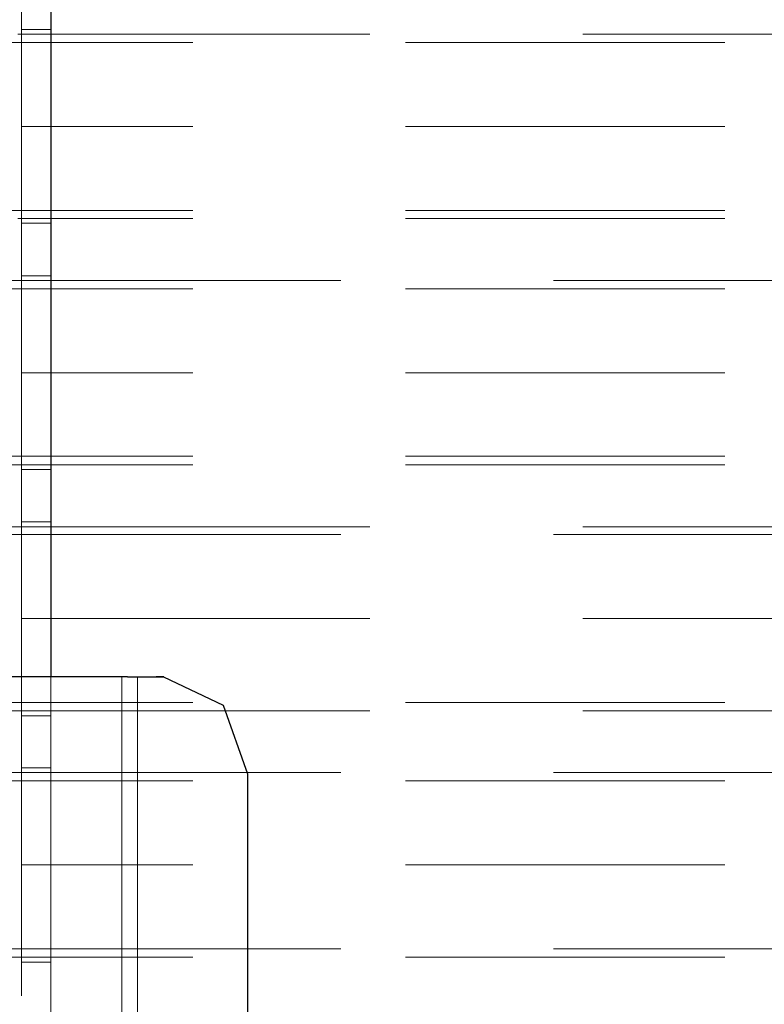
# Model space of a CAD drawing. Units: inches. Extents: x 16 to 254, y 6 to 229.
# Drawn here: x 81 to 84, y 199 to 204 of the extents above; entities that cross this region are included whole.
import ezdxf

# ---------------------------------------------------------------- set-up
doc = ezdxf.new("R2010")
doc.units = ezdxf.units.IN
doc.header["$MEASUREMENT"] = 0
for name, pattern in [('AI-Linetype-13223', [2.57175, 1.54305, -1.0287]), ('AI-Linetype-13229', [2.57175, 1.54305, -1.0287]), ('AI-Linetype-13230', [2.57175, 1.54305, -1.0287]), ('AI-Linetype-13231', [2.57175, 1.54305, -1.0287]), ('AI-Linetype-13250', [2.57175, 1.54305, -1.0287]), ('AI-Linetype-13251', [2.57175, 1.54305, -1.0287]), ('AI-Linetype-13318', [2.57175, 1.54305, -1.0287]), ('AI-Linetype-13321', [2.57175, 1.54305, -1.0287]), ('AI-Linetype-13322', [2.57175, 1.54305, -1.0287]), ('AI-Linetype-13323', [2.57175, 1.54305, -1.0287]), ('AI-Linetype-13348', [2.57175, 1.54305, -1.0287]), ('AI-Linetype-13350', [2.57175, 1.54305, -1.0287]), ('AI-Linetype-13543', [2.57175, 1.54305, -1.0287]), ('AI-Linetype-13545', [2.57175, 1.54305, -1.0287]), ('AI-Linetype-13600', [2.57175, 1.54305, -1.0287]), ('AI-Linetype-13602', [2.57175, 1.54305, -1.0287]), ('AI-Linetype-13782', [2.57175, 1.54305, -1.0287]), ('AI-Linetype-13783', [2.57175, 1.54305, -1.0287]), ('AI-Linetype-13784', [2.57175, 1.54305, -1.0287]), ('AI-Linetype-13785', [2.57175, 1.54305, -1.0287]), ('AI-Linetype-13793', [2.57175, 1.54305, -1.0287]), ('AI-Linetype-13795', [2.57175, 1.54305, -1.0287]), ('AI-Linetype-13834', [2.57175, 1.54305, -1.0287]), ('AI-Linetype-13835', [2.57175, 1.54305, -1.0287]), ('AI-Linetype-13836', [2.57175, 1.54305, -1.0287]), ('AI-Linetype-13837', [2.57175, 1.54305, -1.0287]), ('AI-Linetype-13901', [2.57175, 1.54305, -1.0287]), ('AI-Linetype-13903', [2.57175, 1.54305, -1.0287]), ('AI-Linetype-13911', [2.57175, 1.54305, -1.0287]), ('AI-Linetype-13912', [2.57175, 1.54305, -1.0287]), ('AI-Linetype-13916', [2.57175, 1.54305, -1.0287]), ('AI-Linetype-13917', [2.57175, 1.54305, -1.0287]), ('AI-Linetype-1446', [2.57175, 1.54305, -1.0287]), ('AI-Linetype-1755', [2.57175, 1.54305, -1.0287]), ('AI-Linetype-1845', [2.57175, 1.54305, -1.0287]), ('AI-Linetype-2098', [2.57175, 1.54305, -1.0287]), ('AI-Linetype-2128', [2.57175, 1.54305, -1.0287]), ('AI-Linetype-216', [2.57175, 1.54305, -1.0287]), ('AI-Linetype-2317', [2.57175, 1.54305, -1.0287]), ('AI-Linetype-2371', [2.57175, 1.54305, -1.0287]), ('AI-Linetype-2401', [2.57175, 1.54305, -1.0287]), ('AI-Linetype-313', [2.57175, 1.54305, -1.0287]), ('AI-Linetype-3292', [2.57175, 1.54305, -1.0287]), ('AI-Linetype-3352', [2.57175, 1.54305, -1.0287]), ('AI-Linetype-434', [2.57175, 1.54305, -1.0287]), ('AI-Linetype-464', [2.57175, 1.54305, -1.0287]), ('AI-Linetype-590', [2.57175, 1.54305, -1.0287]), ('AI-Linetype-620', [2.57175, 1.54305, -1.0287]), ('AI-Linetype-6452', [2.57175, 1.54305, -1.0287]), ('AI-Linetype-6454', [2.57175, 1.54305, -1.0287]), ('AI-Linetype-6473', [2.57175, 1.54305, -1.0287]), ('AI-Linetype-6475', [2.57175, 1.54305, -1.0287]), ('AI-Linetype-6543', [2.57175, 1.54305, -1.0287]), ('AI-Linetype-6544', [2.57175, 1.54305, -1.0287]), ('AI-Linetype-6545', [2.57175, 1.54305, -1.0287]), ('AI-Linetype-6546', [2.57175, 1.54305, -1.0287]), ('AI-Linetype-6603', [2.57175, 1.54305, -1.0287]), ('AI-Linetype-6604', [2.57175, 1.54305, -1.0287]), ('AI-Linetype-6605', [2.57175, 1.54305, -1.0287]), ('AI-Linetype-6606', [2.57175, 1.54305, -1.0287]), ('AI-Linetype-7537', [2.57175, 1.54305, -1.0287]), ('AI-Linetype-7538', [2.57175, 1.54305, -1.0287]), ('AI-Linetype-7539', [2.57175, 1.54305, -1.0287]), ('AI-Linetype-7569', [2.57175, 1.54305, -1.0287]), ('AI-Linetype-7570', [2.57175, 1.54305, -1.0287]), ('AI-Linetype-7581', [2.57175, 1.54305, -1.0287]), ('AI-Linetype-7592', [2.57175, 1.54305, -1.0287]), ('AI-Linetype-7624', [2.57175, 1.54305, -1.0287]), ('AI-Linetype-7625', [2.57175, 1.54305, -1.0287]), ('AI-Linetype-7626', [2.57175, 1.54305, -1.0287]), ('AI-Linetype-7674', [2.57175, 1.54305, -1.0287]), ('AI-Linetype-7675', [2.57175, 1.54305, -1.0287]), ('AI-Linetype-8719', [2.57175, 1.54305, -1.0287]), ('AI-Linetype-8725', [2.57175, 1.54305, -1.0287]), ('AI-Linetype-8726', [2.57175, 1.54305, -1.0287]), ('AI-Linetype-8801', [2.57175, 1.54305, -1.0287]), ('AI-Linetype-8802', [2.57175, 1.54305, -1.0287]), ('AI-Linetype-8831', [2.57175, 1.54305, -1.0287]), ('AI-Linetype-8834', [2.57175, 1.54305, -1.0287]), ('AI-Linetype-8835', [2.57175, 1.54305, -1.0287]), ('AI-Linetype-8857', [2.57175, 1.54305, -1.0287]), ('AI-Linetype-8858', [2.57175, 1.54305, -1.0287])]:
    doc.linetypes.add(name, pattern=pattern)
doc.layers.add('Livello 1', color=7, linetype='Continuous')

msp = doc.modelspace()

# ---------------------------------------------------------------- linework, layer by layer
at = {"layer": 'Livello 1', "color": 7, "linetype": 'AI-Linetype-7581', "lineweight": 13}
msp.add_lwpolyline([(80.578, 221.0628), (80.578, 205.5361), (80.578, 205.4472), (80.578, 205.4243), (80.578, 205.1703), (80.578, 205.1498), (80.578, 204.9744), (80.578, 204.2559), (80.578, 204.2328), (80.578, 203.9813), (80.578, 203.9584), (80.578, 203.067), (80.578, 203.0441), (80.578, 202.79), (80.578, 202.7675), (80.578, 201.8757), (80.578, 201.8531), (80.578, 201.5991), (80.578, 201.5762), (80.578, 201.4111), (80.578, 200.8498), (80.578, 148.7339)], dxfattribs=at)
at = {"layer": 'Livello 1', "color": 7, "linetype": 'AI-Linetype-13793', "lineweight": 13}
msp.add_lwpolyline([(80.7184, 220.781), (80.7184, 149.3432), (80.7184, 148.7339)], dxfattribs=at)
at = {"layer": 'Livello 1', "color": 7, "linetype": 'AI-Linetype-7592', "lineweight": 13}
msp.add_lwpolyline([(80.578, 205.5361), (80.578, 204.9744), (80.578, 201.4111), (80.578, 200.8498), (80.578, 189.0088)], dxfattribs=at)
at = {"layer": 'Livello 1', "color": 7, "lineweight": 25}
for points in [[(80.7184, 205.5361), (80.7184, 200.8498)], [(81.0631, 200.8498), (79.3281, 200.8498), (79.3281, 200.9436)], [(81.0895, 200.8501), (81.0634, 200.8501)], [(81.0895, 200.8501), (81.1385, 200.8501)], [(81.1385, 200.8501), (81.2658, 200.8501)], [(81.2658, 200.8501), (81.2281, 200.8501)], [(81.672, 200.3792), (81.553, 200.712), (81.2658, 200.8491)], [(81.672, 81.3098), (81.672, 200.3802)]]:
    msp.add_lwpolyline(points, dxfattribs=at)
at = {"layer": 'Livello 1', "color": 7, "linetype": 'AI-Linetype-6605', "lineweight": 13}
msp.add_lwpolyline([(80.7184, 203.9813), (80.578, 203.9813)], dxfattribs=at)
at = {"layer": 'Livello 1', "color": 7, "linetype": 'AI-Linetype-7675', "lineweight": 13}
msp.add_lwpolyline([(80.578, 203.9813), (80.578, 203.9584), (80.578, 203.5114)], dxfattribs=at)
at = {"layer": 'Livello 1', "color": 7, "linetype": 'AI-Linetype-13917', "lineweight": 13}
msp.add_lwpolyline([(80.7184, 203.9584), (80.7184, 203.9813)], dxfattribs=at)
at = {"layer": 'Livello 1', "color": 7, "linetype": 'AI-Linetype-13348', "lineweight": 13}
msp.add_lwpolyline([(80.5589, 203.9584), (80.578, 203.9584)], dxfattribs=at)
at = {"layer": 'Livello 1', "color": 7, "linetype": 'AI-Linetype-13321', "lineweight": 13}
msp.add_lwpolyline([(80.7184, 203.9584), (80.578, 203.9584)], dxfattribs=at)
at = {"layer": 'Livello 1', "color": 7, "linetype": 'AI-Linetype-13322', "lineweight": 13}
msp.add_lwpolyline([(80.7184, 203.9584), (143.1275, 203.9584)], dxfattribs=at)
at = {"layer": 'Livello 1', "color": 7, "linetype": 'AI-Linetype-13916', "lineweight": 13}
msp.add_lwpolyline([(80.7184, 203.9584), (80.7184, 203.5114)], dxfattribs=at)
at = {"layer": 'Livello 1', "color": 7, "linetype": 'AI-Linetype-620', "lineweight": 13}
msp.add_lwpolyline([(80.578, 203.918), (80.1011, 203.918)], dxfattribs=at)
at = {"layer": 'Livello 1', "color": 7, "linetype": 'AI-Linetype-216', "lineweight": 13}
msp.add_lwpolyline([(143.1275, 203.918), (80.578, 203.918)], dxfattribs=at)
at = {"layer": 'Livello 1', "color": 7, "linetype": 'AI-Linetype-6475', "lineweight": 13}
msp.add_lwpolyline([(80.578, 203.5114), (80.7184, 203.5114)], dxfattribs=at)
at = {"layer": 'Livello 1', "color": 7, "linetype": 'AI-Linetype-7570', "lineweight": 13}
msp.add_lwpolyline([(80.578, 203.5114), (80.578, 203.067), (80.578, 203.0494), (80.578, 203.0441)], dxfattribs=at)
at = {"layer": 'Livello 1', "color": 7, "linetype": 'AI-Linetype-13318', "lineweight": 13}
msp.add_lwpolyline([(143.1275, 203.5114), (80.7184, 203.5114), (80.578, 203.5114)], dxfattribs=at)
at = {"layer": 'Livello 1', "color": 7, "linetype": 'AI-Linetype-13602', "lineweight": 13}
msp.add_lwpolyline([(80.7184, 203.5114), (80.578, 203.5114)], dxfattribs=at)
at = {"layer": 'Livello 1', "color": 7, "linetype": 'AI-Linetype-13835', "lineweight": 13}
msp.add_lwpolyline([(80.7184, 203.067), (80.7184, 203.5114)], dxfattribs=at)
at = {"layer": 'Livello 1', "color": 7, "linetype": 'AI-Linetype-590', "lineweight": 13}
msp.add_lwpolyline([(80.578, 203.1051), (80.1011, 203.1051)], dxfattribs=at)
at = {"layer": 'Livello 1', "color": 7, "linetype": 'AI-Linetype-313', "lineweight": 13}
msp.add_lwpolyline([(143.1275, 203.1051), (80.578, 203.1051)], dxfattribs=at)
at = {"layer": 'Livello 1', "color": 7, "linetype": 'AI-Linetype-13350', "lineweight": 13}
msp.add_lwpolyline([(80.5589, 203.067), (80.578, 203.067)], dxfattribs=at)
at = {"layer": 'Livello 1', "color": 7, "linetype": 'AI-Linetype-13323', "lineweight": 13}
msp.add_lwpolyline([(143.1275, 203.067), (80.7184, 203.067), (80.578, 203.067)], dxfattribs=at)
at = {"layer": 'Livello 1', "color": 7, "linetype": 'AI-Linetype-6606', "lineweight": 13}
msp.add_lwpolyline([(80.578, 203.0441), (80.7184, 203.0441)], dxfattribs=at)
at = {"layer": 'Livello 1', "color": 7, "linetype": 'AI-Linetype-13834', "lineweight": 13}
msp.add_lwpolyline([(80.7184, 203.067), (80.7184, 203.0441)], dxfattribs=at)
at = {"layer": 'Livello 1', "color": 7, "linetype": 'AI-Linetype-6545', "lineweight": 13}
msp.add_lwpolyline([(80.7184, 202.79), (80.578, 202.79)], dxfattribs=at)
at = {"layer": 'Livello 1', "color": 7, "linetype": 'AI-Linetype-7538', "lineweight": 13}
msp.add_lwpolyline([(80.578, 202.7675), (80.578, 202.7826), (80.578, 202.79)], dxfattribs=at)
at = {"layer": 'Livello 1', "color": 7, "linetype": 'AI-Linetype-13901', "lineweight": 13}
msp.add_lwpolyline([(80.7184, 202.3201), (80.7184, 202.7675), (80.7184, 202.79)], dxfattribs=at)
at = {"layer": 'Livello 1', "color": 7, "linetype": 'AI-Linetype-8857', "lineweight": 13}
msp.add_lwpolyline([(80.1119, 202.7675), (80.578, 202.7675)], dxfattribs=at)
at = {"layer": 'Livello 1', "color": 7, "linetype": 'AI-Linetype-7539', "lineweight": 13}
msp.add_lwpolyline([(80.578, 202.7675), (80.578, 202.3201)], dxfattribs=at)
at = {"layer": 'Livello 1', "color": 7, "linetype": 'AI-Linetype-8834', "lineweight": 13}
msp.add_lwpolyline([(80.578, 202.7675), (143.1275, 202.7675)], dxfattribs=at)
at = {"layer": 'Livello 1', "color": 7, "linetype": 'AI-Linetype-2401', "lineweight": 13}
msp.add_lwpolyline([(80.578, 202.7266), (80.1011, 202.7266)], dxfattribs=at)
at = {"layer": 'Livello 1', "color": 7, "linetype": 'AI-Linetype-2098', "lineweight": 13}
msp.add_lwpolyline([(143.1275, 202.7266), (80.578, 202.7266)], dxfattribs=at)
at = {"layer": 'Livello 1', "color": 7, "linetype": 'AI-Linetype-6452', "lineweight": 13}
msp.add_lwpolyline([(80.7184, 202.3201), (80.578, 202.3201)], dxfattribs=at)
at = {"layer": 'Livello 1', "color": 7, "linetype": 'AI-Linetype-7625', "lineweight": 13}
msp.add_lwpolyline([(80.578, 201.8757), (80.578, 202.3201)], dxfattribs=at)
at = {"layer": 'Livello 1', "color": 7, "linetype": 'AI-Linetype-8831', "lineweight": 13}
msp.add_lwpolyline([(143.1275, 202.3201), (80.578, 202.3201)], dxfattribs=at)
at = {"layer": 'Livello 1', "color": 7, "linetype": 'AI-Linetype-13543', "lineweight": 13}
msp.add_lwpolyline([(80.578, 202.3201), (80.7184, 202.3201)], dxfattribs=at)
at = {"layer": 'Livello 1', "color": 7, "linetype": 'AI-Linetype-13784', "lineweight": 13}
msp.add_lwpolyline([(80.7184, 201.8757), (80.7184, 202.3201)], dxfattribs=at)
at = {"layer": 'Livello 1', "color": 7, "linetype": 'AI-Linetype-2371', "lineweight": 13}
msp.add_lwpolyline([(80.578, 201.9165), (80.1011, 201.9165)], dxfattribs=at)
at = {"layer": 'Livello 1', "color": 7, "linetype": 'AI-Linetype-2128', "lineweight": 13}
msp.add_lwpolyline([(143.1275, 201.9165), (80.578, 201.9165)], dxfattribs=at)
at = {"layer": 'Livello 1', "color": 7, "linetype": 'AI-Linetype-8858', "lineweight": 13}
msp.add_lwpolyline([(80.578, 201.8757), (80.1119, 201.8757)], dxfattribs=at)
at = {"layer": 'Livello 1', "color": 7, "linetype": 'AI-Linetype-7626', "lineweight": 13}
msp.add_lwpolyline([(80.578, 201.8757), (80.578, 201.8531)], dxfattribs=at)
at = {"layer": 'Livello 1', "color": 7, "linetype": 'AI-Linetype-8835', "lineweight": 13}
msp.add_lwpolyline([(143.1275, 201.8757), (80.578, 201.8757)], dxfattribs=at)
at = {"layer": 'Livello 1', "color": 7, "linetype": 'AI-Linetype-6546', "lineweight": 13}
msp.add_lwpolyline([(80.578, 201.8531), (80.7184, 201.8531)], dxfattribs=at)
at = {"layer": 'Livello 1', "color": 7, "linetype": 'AI-Linetype-13785', "lineweight": 13}
msp.add_lwpolyline([(80.7184, 201.8757), (80.7184, 201.8531)], dxfattribs=at)
at = {"layer": 'Livello 1', "color": 7, "linetype": 'AI-Linetype-6603', "lineweight": 13}
msp.add_lwpolyline([(80.7184, 201.5991), (80.578, 201.5991)], dxfattribs=at)
at = {"layer": 'Livello 1', "color": 7, "linetype": 'AI-Linetype-7674', "lineweight": 13}
msp.add_lwpolyline([(80.578, 201.5991), (80.578, 201.5762), (80.578, 201.4111), (80.578, 201.1317)], dxfattribs=at)
at = {"layer": 'Livello 1', "color": 7, "linetype": 'AI-Linetype-13912', "lineweight": 13}
msp.add_lwpolyline([(80.7184, 201.5762), (80.7184, 201.5991)], dxfattribs=at)
at = {"layer": 'Livello 1', "color": 7, "linetype": 'AI-Linetype-13250', "lineweight": 13}
msp.add_lwpolyline([(80.1119, 201.5762), (80.5589, 201.5762), (80.578, 201.5762)], dxfattribs=at)
at = {"layer": 'Livello 1', "color": 7, "linetype": 'AI-Linetype-13231', "lineweight": 13}
msp.add_lwpolyline([(80.578, 201.5762), (80.7184, 201.5762), (143.1275, 201.5762)], dxfattribs=at)
at = {"layer": 'Livello 1', "color": 7, "linetype": 'AI-Linetype-13911', "lineweight": 13}
msp.add_lwpolyline([(80.7184, 201.5762), (80.7184, 201.1316)], dxfattribs=at)
at = {"layer": 'Livello 1', "color": 7, "linetype": 'AI-Linetype-464', "lineweight": 13}
msp.add_lwpolyline([(80.1011, 201.5381), (80.578, 201.5381)], dxfattribs=at)
at = {"layer": 'Livello 1', "color": 7, "linetype": 'AI-Linetype-1845', "lineweight": 13}
msp.add_lwpolyline([(80.578, 201.5381), (143.1275, 201.5381)], dxfattribs=at)
at = {"layer": 'Livello 1', "color": 7, "linetype": 'AI-Linetype-7569', "lineweight": 13}
msp.add_lwpolyline([(80.578, 201.1317), (80.578, 200.8498), (80.578, 200.6618)], dxfattribs=at)
at = {"layer": 'Livello 1', "color": 7, "linetype": 'AI-Linetype-6473', "lineweight": 13}
msp.add_lwpolyline([(80.578, 201.1316), (80.7184, 201.1316)], dxfattribs=at)
at = {"layer": 'Livello 1', "color": 7, "linetype": 'AI-Linetype-13223', "lineweight": 13}
msp.add_lwpolyline([(80.578, 201.1316), (80.7184, 201.1316), (143.1275, 201.1316)], dxfattribs=at)
at = {"layer": 'Livello 1', "color": 7, "linetype": 'AI-Linetype-13600', "lineweight": 13}
msp.add_lwpolyline([(80.7184, 201.1316), (80.578, 201.1316)], dxfattribs=at)
at = {"layer": 'Livello 1', "color": 7, "linetype": 'AI-Linetype-13837', "lineweight": 13}
msp.add_lwpolyline([(80.7184, 200.8498), (80.7184, 201.1316)], dxfattribs=at)
at = {"layer": 'Livello 1', "color": 7, "linetype": 'AI-Linetype-13795', "lineweight": 13}
msp.add_lwpolyline([(80.7184, 200.8498), (80.7184, 189.0088)], dxfattribs=at)
at = {"layer": 'Livello 1', "color": 7, "linetype": 'AI-Linetype-13836', "lineweight": 13}
msp.add_lwpolyline([(80.7184, 200.8498), (80.7184, 200.6847), (80.7184, 200.6618)], dxfattribs=at)
at = {"layer": 'Livello 1', "color": 7, "lineweight": 13}
for points in [[(81.0628, 81.1217), (81.0628, 200.8498)], [(81.1379, 81.1217), (81.1379, 200.8498)]]:
    msp.add_lwpolyline(points, dxfattribs=at)
at = {"layer": 'Livello 1', "color": 7, "linetype": 'AI-Linetype-434', "lineweight": 13}
msp.add_lwpolyline([(80.1011, 200.7252), (80.578, 200.7252)], dxfattribs=at)
at = {"layer": 'Livello 1', "color": 7, "linetype": 'AI-Linetype-1755', "lineweight": 13}
msp.add_lwpolyline([(143.1275, 200.7252), (80.578, 200.7252)], dxfattribs=at)
at = {"layer": 'Livello 1', "color": 7, "linetype": 'AI-Linetype-13251', "lineweight": 13}
msp.add_lwpolyline([(80.578, 200.6847), (80.1119, 200.6847)], dxfattribs=at)
at = {"layer": 'Livello 1', "color": 7, "linetype": 'AI-Linetype-13230', "lineweight": 13}
msp.add_lwpolyline([(80.7184, 200.6847), (80.578, 200.6847)], dxfattribs=at)
at = {"layer": 'Livello 1', "color": 7, "linetype": 'AI-Linetype-6604', "lineweight": 13}
msp.add_lwpolyline([(80.578, 200.6618), (80.7184, 200.6618)], dxfattribs=at)
at = {"layer": 'Livello 1', "color": 7, "linetype": 'AI-Linetype-13229', "lineweight": 13}
msp.add_lwpolyline([(80.7184, 200.6847), (143.1275, 200.6847), (152.4582, 200.6847)], dxfattribs=at)
at = {"layer": 'Livello 1', "color": 7, "linetype": 'AI-Linetype-6543', "lineweight": 13}
msp.add_lwpolyline([(80.7184, 200.4102), (80.578, 200.4102)], dxfattribs=at)
at = {"layer": 'Livello 1', "color": 7, "linetype": 'AI-Linetype-7537', "lineweight": 13}
msp.add_lwpolyline([(80.578, 200.4078), (80.578, 199.9403)], dxfattribs=at)
at = {"layer": 'Livello 1', "color": 7, "linetype": 'AI-Linetype-13903', "lineweight": 13}
msp.add_lwpolyline([(80.7184, 199.9403), (80.7184, 200.3873), (80.7184, 200.4078)], dxfattribs=at)
at = {"layer": 'Livello 1', "color": 7, "linetype": 'AI-Linetype-8801', "lineweight": 13}
msp.add_lwpolyline([(80.1119, 200.3873), (80.578, 200.3873)], dxfattribs=at)
at = {"layer": 'Livello 1', "color": 7, "linetype": 'AI-Linetype-8726', "lineweight": 13}
msp.add_lwpolyline([(80.578, 200.3873), (143.1275, 200.3873)], dxfattribs=at)
at = {"layer": 'Livello 1', "color": 7, "linetype": 'AI-Linetype-1446', "lineweight": 13}
msp.add_lwpolyline([(80.578, 200.3468), (80.1011, 200.3468)], dxfattribs=at)
at = {"layer": 'Livello 1', "color": 7, "linetype": 'AI-Linetype-3352', "lineweight": 13}
msp.add_lwpolyline([(143.1275, 200.3468), (80.578, 200.3468)], dxfattribs=at)
at = {"layer": 'Livello 1', "color": 7, "linetype": 'AI-Linetype-6454', "lineweight": 13}
msp.add_lwpolyline([(80.7184, 199.9403), (80.578, 199.9403)], dxfattribs=at)
at = {"layer": 'Livello 1', "color": 7, "linetype": 'AI-Linetype-7624', "lineweight": 13}
msp.add_lwpolyline([(80.578, 199.9403), (80.578, 199.4703)], dxfattribs=at)
at = {"layer": 'Livello 1', "color": 7, "linetype": 'AI-Linetype-8719', "lineweight": 13}
msp.add_lwpolyline([(143.1275, 199.9403), (80.578, 199.9403)], dxfattribs=at)
at = {"layer": 'Livello 1', "color": 7, "linetype": 'AI-Linetype-13545', "lineweight": 13}
msp.add_lwpolyline([(80.578, 199.9403), (80.7184, 199.9403)], dxfattribs=at)
at = {"layer": 'Livello 1', "color": 7, "linetype": 'AI-Linetype-13782', "lineweight": 13}
msp.add_lwpolyline([(80.7184, 199.4934), (80.7184, 199.9403)], dxfattribs=at)
at = {"layer": 'Livello 1', "color": 7, "linetype": 'AI-Linetype-2317', "lineweight": 13}
msp.add_lwpolyline([(80.578, 199.5339), (80.1011, 199.5339)], dxfattribs=at)
at = {"layer": 'Livello 1', "color": 7, "linetype": 'AI-Linetype-3292', "lineweight": 13}
msp.add_lwpolyline([(80.578, 199.5339), (143.1275, 199.5339)], dxfattribs=at)
at = {"layer": 'Livello 1', "color": 7, "linetype": 'AI-Linetype-8802', "lineweight": 13}
msp.add_lwpolyline([(80.578, 199.4934), (80.1119, 199.4934)], dxfattribs=at)
at = {"layer": 'Livello 1', "color": 7, "linetype": 'AI-Linetype-8725', "lineweight": 13}
msp.add_lwpolyline([(143.1275, 199.4934), (80.578, 199.4934)], dxfattribs=at)
at = {"layer": 'Livello 1', "color": 7, "linetype": 'AI-Linetype-6544', "lineweight": 13}
msp.add_lwpolyline([(80.578, 199.4703), (80.7184, 199.4703)], dxfattribs=at)
at = {"layer": 'Livello 1', "color": 7, "linetype": 'AI-Linetype-13783', "lineweight": 13}
msp.add_lwpolyline([(80.7184, 199.4934), (80.7184, 199.4703)], dxfattribs=at)

doc.saveas('drawing.dxf')
